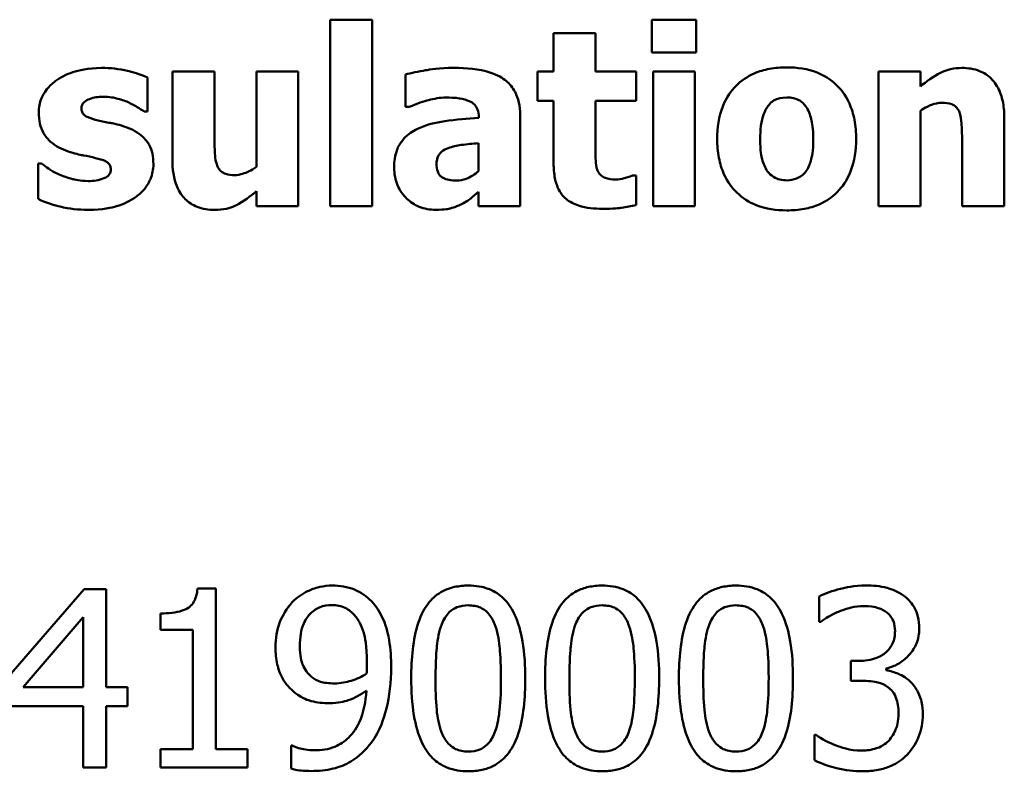
# Model space of a CAD drawing. Units: millimetres. Extents: x 82 to 732, y 34 to 574.
# Drawn here: x 277 to 291, y 268 to 278 of the extents above; entities that cross this region are included whole.
import ezdxf

# ---------------------------------------------------------------- set-up
doc = ezdxf.new("R2010")
doc.units = ezdxf.units.MM
doc.header["$LTSCALE"] = 2
doc.layers.add('Sichtbar (ISO)', color=7, linetype='Continuous', lineweight=50)

msp = doc.modelspace()

# ---------------------------------------------------------------- linework, layer by layer
at = {"layer": 'Sichtbar (ISO)'}
for p, q in [((282.214, 278.425), (281.627, 278.425)), ((281.627, 278.425), (281.627, 275.814)), ((282.214, 275.814), (282.214, 278.425)), ((286.135, 278.427), (286.135, 277.969)), ((286.757, 278.427), (286.135, 278.427)), ((286.757, 277.969), (286.757, 278.427)), ((284.757, 278.239), (284.757, 277.7)), ((285.344, 278.239), (284.757, 278.239)), ((285.344, 277.7), (285.344, 278.239)), ((286.135, 277.969), (286.757, 277.969)), ((279.413, 277.7), (279.413, 276.472)), ((280.004, 277.7), (279.413, 277.7)), ((280.004, 276.764), (280.004, 277.7)), ((281.177, 277.7), (280.59, 277.7)), ((280.59, 277.7), (280.59, 276.363)), ((281.177, 275.814), (281.177, 277.7)), ((284.532, 277.7), (284.532, 277.291)), ((284.757, 277.7), (284.532, 277.7)), ((285.912, 277.7), (285.344, 277.7)), ((285.912, 277.291), (285.912, 277.7)), ((286.738, 277.7), (286.151, 277.7)), ((286.151, 277.7), (286.151, 275.814)), ((286.738, 275.814), (286.738, 277.7)), ((289.897, 277.7), (289.309, 277.7)), ((289.309, 277.7), (289.309, 275.814)), ((289.897, 277.491), (289.897, 277.7)), ((279.064, 277.139), (279.064, 277.617)), ((282.68, 277.659), (282.68, 277.204)), ((284.532, 277.291), (284.757, 277.291)), ((284.757, 277.291), (284.757, 276.409)), ((285.344, 276.62), (285.344, 277.291)), ((285.344, 277.291), (285.912, 277.291)), ((279.018, 277.139), (279.064, 277.139)), ((282.68, 277.204), (282.731, 277.204)), ((289.897, 275.814), (289.897, 277.149)), ((283.708, 277.062), (283.708, 277.052)), ((284.287, 275.814), (284.287, 277.096)), ((291.074, 275.814), (291.074, 277.042)), ((290.482, 276.748), (290.482, 275.814)), ((283.703, 276.697), (283.703, 276.306)), ((277.581, 276.411), (277.532, 276.411)), ((277.532, 276.411), (277.532, 275.915)), ((285.912, 276.243), (285.861, 276.243)), ((285.912, 275.83), (285.912, 276.243)), ((280.59, 276.022), (280.59, 275.814)), ((283.703, 276.014), (283.703, 275.814)), ((280.59, 275.814), (281.177, 275.814)), ((281.627, 275.814), (282.214, 275.814)), ((283.703, 275.814), (284.287, 275.814)), ((286.151, 275.814), (286.738, 275.814)), ((289.309, 275.814), (289.897, 275.814)), ((290.482, 275.814), (291.074, 275.814)), ((278.179, 270.447), (277.06, 269.158)), ((278.487, 270.447), (278.179, 270.447)), ((278.487, 269.075), (278.487, 270.447)), ((280.024, 270.455), (279.765, 270.455)), ((280.024, 268.202), (280.024, 270.455)), ((288.48, 270.345), (288.48, 269.991)), ((279.248, 270.106), (279.248, 269.877)), ((277.324, 269.075), (278.164, 270.052)), ((278.164, 270.052), (278.164, 269.075)), ((288.48, 269.991), (288.501, 269.991)), ((279.248, 269.877), (279.702, 269.877)), ((279.702, 269.877), (279.702, 268.202)), ((289.034, 269.442), (288.922, 269.442)), ((288.922, 269.442), (288.922, 269.164)), ((289.42, 269.312), (289.42, 269.336)), ((288.922, 269.164), (289.064, 269.164)), ((278.164, 269.075), (277.324, 269.075)), ((278.784, 269.075), (278.487, 269.075)), ((278.784, 268.806), (278.784, 269.075)), ((277.06, 268.806), (278.164, 268.806)), ((278.164, 268.806), (278.164, 267.947)), ((278.487, 268.806), (278.784, 268.806)), ((278.487, 267.947), (278.487, 268.806)), ((288.436, 268.403), (288.412, 268.403)), ((288.412, 268.403), (288.412, 268.048)), ((279.248, 268.202), (279.248, 267.947)), ((279.702, 268.202), (279.248, 268.202)), ((280.468, 268.202), (280.024, 268.202)), ((280.468, 267.947), (280.468, 268.202)), ((281.092, 268.255), (281.076, 268.255)), ((281.076, 268.255), (281.076, 267.932)), ((278.164, 267.947), (278.487, 267.947)), ((279.248, 267.947), (280.468, 267.947))]:
    msp.add_line(p, q, dxfattribs=at)
for points, knots in [([(278.42, 277.751), (278.226, 277.751), (278.098, 277.718), (277.929, 277.661), (277.843, 277.621), (277.77, 277.564)], [-0.0534679, -0.0534679, -0.0534679, -0.0534679, -0.02786086, -0.02786086, 0, 0, 0, 0]), ([(279.064, 277.617), (278.959, 277.668), (278.842, 277.698), (278.666, 277.739), (278.542, 277.751), (278.42, 277.751)], [-0.05422773, -0.05422773, -0.05422773, -0.05422773, -0.03666098, -0.03666098, 0, 0, 0, 0]), ([(283.355, 277.753), (283.159, 277.753), (283.014, 277.727), (282.869, 277.702), (282.753, 277.68), (282.68, 277.659)], [-0.03526975, -0.03526975, -0.03526975, -0.03526975, -0.02265851, -0.02265851, 0, 0, 0, 0]), ([(284.287, 277.096), (284.287, 277.154), (284.282, 277.212), (284.258, 277.32), (284.241, 277.369), (284.185, 277.475), (284.143, 277.527), (284.044, 277.609), (283.974, 277.653), (283.712, 277.736), (283.533, 277.753), (283.355, 277.753)], [-0.2082784, -0.2082784, -0.2082784, -0.2082784, -0.1707147, -0.1707147, -0.1369294, -0.1369294, -0.0928352, -0.0928352, -0.0534663, -0.0534663, 0, 0, 0, 0]), ([(288.025, 277.759), (287.943, 277.759), (287.861, 277.752), (287.709, 277.724), (287.638, 277.704), (287.471, 277.632), (287.384, 277.572), (287.253, 277.437), (287.182, 277.348), (287.071, 277.068), (287.05, 276.911), (287.05, 276.756)], [-0.2341182, -0.2341182, -0.2341182, -0.2341182, -0.1895473, -0.1895473, -0.1492222, -0.1492222, -0.0904692, -0.0904692, -0.0464718, -0.0464718, 0, 0, 0, 0]), ([(288.997, 276.756), (288.997, 276.845), (288.99, 276.936), (288.958, 277.103), (288.935, 277.18), (288.844, 277.382), (288.771, 277.463), (288.644, 277.588), (288.553, 277.645), (288.317, 277.739), (288.17, 277.759), (288.025, 277.759)], [-0.1222537, -0.1222537, -0.1222537, -0.1222537, -0.1090085, -0.1090085, -0.097075, -0.097075, -0.0762732, -0.0762732, -0.0436068, -0.0436068, 0, 0, 0, 0]), ([(290.48, 277.751), (290.427, 277.751), (290.374, 277.745), (290.249, 277.717), (290.199, 277.692), (290.077, 277.631), (289.982, 277.564), (289.897, 277.491)], [-0.04600356, -0.04600356, -0.04600356, -0.04600356, -0.04084336, -0.04084336, -0.03367187, -0.03367187, 0, 0, 0, 0]), ([(291.074, 277.042), (291.074, 277.115), (291.069, 277.19), (291.044, 277.324), (291.026, 277.386), (290.963, 277.521), (290.921, 277.571), (290.842, 277.649), (290.788, 277.683), (290.65, 277.739), (290.565, 277.751), (290.48, 277.751)], [-0.0806215, -0.0806215, -0.0806215, -0.0806215, -0.06879595, -0.06879595, -0.05861423, -0.05861423, -0.04476335, -0.04476335, -0.02534127, -0.02534127, 0, 0, 0, 0]), ([(277.77, 277.564), (277.727, 277.532), (277.689, 277.495), (277.617, 277.405), (277.594, 277.361), (277.553, 277.263), (277.541, 277.197), (277.541, 277.129)], [-0.04127169, -0.04127169, -0.04127169, -0.04127169, -0.03170583, -0.03170583, -0.02054817, -0.02054817, 0, 0, 0, 0]), ([(278.138, 277.189), (278.138, 277.197), (278.139, 277.204), (278.142, 277.219), (278.144, 277.225), (278.154, 277.246), (278.163, 277.258), (278.199, 277.293), (278.232, 277.307), (278.311, 277.339), (278.378, 277.347), (278.442, 277.347)], [-0.03138831, -0.03138831, -0.03138831, -0.03138831, -0.03000484, -0.03000484, -0.02864705, -0.02864705, -0.02575358, -0.02575358, -0.01935238, -0.01935238, 0, 0, 0, 0]), ([(278.442, 277.347), (278.533, 277.347), (278.6, 277.332), (278.685, 277.311), (278.741, 277.294), (278.795, 277.27)], [-0.02636629, -0.02636629, -0.02636629, -0.02636629, -0.01744746, -0.01744746, 0, 0, 0, 0]), ([(278.795, 277.27), (278.852, 277.244), (278.899, 277.216), (278.955, 277.183), (278.993, 277.158), (279.018, 277.139)], [-0.01588232, -0.01588232, -0.01588232, -0.01588232, -0.00948146, -0.00948146, 0, 0, 0, 0]), ([(282.731, 277.204), (282.847, 277.255), (282.943, 277.284), (283.079, 277.32), (283.166, 277.337), (283.246, 277.337)], [-0.04254076, -0.04254076, -0.04254076, -0.04254076, -0.02396349, -0.02396349, 0, 0, 0, 0]), ([(283.246, 277.337), (283.308, 277.337), (283.375, 277.334), (283.486, 277.316), (283.539, 277.303), (283.601, 277.273), (283.625, 277.26), (283.666, 277.218), (283.68, 277.196), (283.703, 277.136), (283.708, 277.099), (283.708, 277.062)], [-0.08381081, -0.08381081, -0.08381081, -0.08381081, -0.05312199, -0.05312199, -0.0285848, -0.0285848, -0.01907482, -0.01907482, -0.01108483, -0.01108483, 0, 0, 0, 0]), ([(287.763, 277.22), (287.78, 277.241), (287.798, 277.261), (287.837, 277.292), (287.858, 277.305), (287.898, 277.32), (287.945, 277.337), (288.025, 277.337)], [-0.08572671, -0.08572671, -0.08572671, -0.08572671, -0.05301606, -0.05301606, -0.02391015, -0.02391015, 0, 0, 0, 0]), ([(288.025, 277.337), (288.057, 277.337), (288.088, 277.334), (288.167, 277.316), (288.197, 277.299), (288.24, 277.272), (288.269, 277.244), (288.292, 277.212)], [-0.01765856, -0.01765856, -0.01765856, -0.01765856, -0.01540677, -0.01540677, -0.01189734, -0.01189734, 0, 0, 0, 0]), ([(289.897, 277.149), (289.969, 277.2), (290.022, 277.223), (290.1, 277.252), (290.149, 277.262), (290.199, 277.262)], [-0.02506902, -0.02506902, -0.02506902, -0.02506902, -0.01492293, -0.01492293, 0, 0, 0, 0]), ([(290.199, 277.262), (290.247, 277.262), (290.296, 277.257), (290.355, 277.235), (290.375, 277.224), (290.414, 277.189), (290.428, 277.167), (290.44, 277.143)], [-0.03273151, -0.03273151, -0.03273151, -0.03273151, -0.01575573, -0.01575573, -0.007982, -0.007982, 0, 0, 0, 0]), ([(277.541, 277.129), (277.541, 277.076), (277.545, 277.022), (277.568, 276.924), (277.584, 276.879), (277.627, 276.804), (277.663, 276.75), (277.806, 276.638), (277.896, 276.597), (277.986, 276.569)], [-0.1219524, -0.1219524, -0.1219524, -0.1219524, -0.086419, -0.086419, -0.054573, -0.054573, -0.0284805, -0.0284805, 0, 0, 0, 0]), ([(278.371, 277.015), (278.319, 277.028), (278.262, 277.045), (278.196, 277.076), (278.183, 277.086), (278.162, 277.107), (278.154, 277.12), (278.141, 277.152), (278.138, 277.17), (278.138, 277.189)], [-0.02085263, -0.02085263, -0.02085263, -0.02085263, -0.01434026, -0.01434026, -0.01037097, -0.01037097, -0.00569, -0.00569, 0, 0, 0, 0]), ([(287.652, 276.752), (287.652, 276.884), (287.665, 277.004), (287.718, 277.147), (287.737, 277.186), (287.763, 277.22)], [-0.04559953, -0.04559953, -0.04559953, -0.04559953, -0.01269244, -0.01269244, 0, 0, 0, 0]), ([(288.292, 277.212), (288.328, 277.162), (288.352, 277.099), (288.379, 276.988), (288.396, 276.904), (288.396, 276.752)], [-0.1136584, -0.1136584, -0.1136584, -0.1136584, -0.0456793, -0.0456793, 0, 0, 0, 0]), ([(290.44, 277.143), (290.463, 277.092), (290.47, 277.01), (290.479, 276.9), (290.482, 276.824), (290.482, 276.748)], [-0.03293794, -0.03293794, -0.03293794, -0.03293794, -0.02292809, -0.02292809, 0, 0, 0, 0]), ([(278.734, 276.932), (278.641, 276.963), (278.567, 276.976), (278.488, 276.99), (278.427, 277.002), (278.371, 277.015)], [-0.02420755, -0.02420755, -0.02420755, -0.02420755, -0.01733618, -0.01733618, 0, 0, 0, 0]), ([(283.708, 277.052), (283.548, 277.042), (283.389, 277.027), (283.1, 276.987), (282.967, 276.955), (282.849, 276.898)], [-0.08748641, -0.08748641, -0.08748641, -0.08748641, -0.03949605, -0.03949605, 0, 0, 0, 0]), ([(279.147, 276.403), (279.147, 276.453), (279.143, 276.502), (279.123, 276.594), (279.108, 276.635), (279.072, 276.702), (279.039, 276.755), (278.903, 276.866), (278.819, 276.905), (278.734, 276.932)], [-0.128187, -0.128187, -0.128187, -0.128187, -0.0883058, -0.0883058, -0.0526971, -0.0526971, -0.0268879, -0.0268879, 0, 0, 0, 0]), ([(282.849, 276.898), (282.779, 276.865), (282.715, 276.821), (282.602, 276.7), (282.575, 276.638), (282.533, 276.527), (282.522, 276.44), (282.522, 276.355)], [-0.04451564, -0.04451564, -0.04451564, -0.04451564, -0.03564435, -0.03564435, -0.02545492, -0.02545492, 0, 0, 0, 0]), ([(280.047, 276.369), (280.019, 276.43), (280.013, 276.498), (280.006, 276.6), (280.004, 276.689), (280.004, 276.764)], [-0.03035029, -0.03035029, -0.03035029, -0.03035029, -0.02236192, -0.02236192, 0, 0, 0, 0]), ([(287.05, 276.756), (287.05, 276.667), (287.057, 276.578), (287.089, 276.412), (287.112, 276.336), (287.197, 276.146), (287.264, 276.063), (287.404, 275.927), (287.495, 275.869), (287.732, 275.775), (287.879, 275.755), (288.025, 275.755)], [-0.1362039, -0.1362039, -0.1362039, -0.1362039, -0.1183429, -0.1183429, -0.1022191, -0.1022191, -0.0765376, -0.0765376, -0.0437109, -0.0437109, 0, 0, 0, 0]), ([(287.755, 276.302), (287.721, 276.35), (287.697, 276.41), (287.671, 276.507), (287.652, 276.588), (287.652, 276.752)], [-0.1398415, -0.1398415, -0.1398415, -0.1398415, -0.0491511, -0.0491511, 0, 0, 0, 0]), ([(288.025, 275.755), (288.106, 275.755), (288.189, 275.761), (288.341, 275.79), (288.412, 275.81), (288.577, 275.881), (288.663, 275.94), (288.8, 276.081), (288.868, 276.172), (288.976, 276.445), (288.997, 276.601), (288.997, 276.756)], [-0.2076929, -0.2076929, -0.2076929, -0.2076929, -0.1702775, -0.1702775, -0.1364957, -0.1364957, -0.0879602, -0.0879602, -0.0464344, -0.0464344, 0, 0, 0, 0]), ([(288.396, 276.752), (288.396, 276.579), (288.376, 276.498), (288.347, 276.398), (288.324, 276.345), (288.29, 276.298)], [-0.03120611, -0.03120611, -0.03120611, -0.03120611, -0.0172486, -0.0172486, 0, 0, 0, 0]), ([(277.986, 276.569), (278.067, 276.545), (278.144, 276.53), (278.221, 276.516), (278.284, 276.503), (278.337, 276.488)], [-0.02362145, -0.02362145, -0.02362145, -0.02362145, -0.016494, -0.016494, 0, 0, 0, 0]), ([(283.116, 276.403), (283.116, 276.424), (283.118, 276.445), (283.126, 276.484), (283.132, 276.502), (283.146, 276.53), (283.16, 276.554), (283.215, 276.601), (283.247, 276.617), (283.28, 276.628)], [-0.05612611, -0.05612611, -0.05612611, -0.05612611, -0.03797076, -0.03797076, -0.02175892, -0.02175892, -0.01053922, -0.01053922, 0, 0, 0, 0]), ([(283.28, 276.628), (283.339, 276.65), (283.399, 276.664), (283.542, 276.682), (283.623, 276.689), (283.703, 276.697)], [-0.04310958, -0.04310958, -0.04310958, -0.04310958, -0.02434197, -0.02434197, 0, 0, 0, 0]), ([(285.373, 276.314), (285.349, 276.372), (285.347, 276.411), (285.345, 276.503), (285.344, 276.564), (285.344, 276.62)], [-0.02747397, -0.02747397, -0.02747397, -0.02747397, -0.0168353, -0.0168353, 0, 0, 0, 0]), ([(278.337, 276.488), (278.386, 276.477), (278.439, 276.463), (278.496, 276.434), (278.508, 276.425), (278.527, 276.406), (278.535, 276.394), (278.547, 276.363), (278.55, 276.345), (278.55, 276.326)], [-0.02106917, -0.02106917, -0.02106917, -0.02106917, -0.01368572, -0.01368572, -0.00988949, -0.00988949, -0.00552779, -0.00552779, 0, 0, 0, 0]), ([(279.413, 276.472), (279.413, 276.335), (279.43, 276.201), (279.509, 276.013), (279.549, 275.957), (279.641, 275.866), (279.696, 275.83), (279.837, 275.773), (279.922, 275.761), (280.006, 275.761)], [-0.09403871, -0.09403871, -0.09403871, -0.09403871, -0.06444628, -0.06444628, -0.04545929, -0.04545929, -0.02535898, -0.02535898, 0, 0, 0, 0]), ([(277.826, 276.259), (277.743, 276.297), (277.726, 276.306), (277.645, 276.363), (277.612, 276.388), (277.581, 276.411)], [-0.02963666, -0.02963666, -0.02963666, -0.02963666, -0.01179218, -0.01179218, 0, 0, 0, 0]), ([(278.55, 276.326), (278.55, 276.318), (278.549, 276.309), (278.545, 276.292), (278.543, 276.285), (278.533, 276.263), (278.524, 276.251), (278.491, 276.22), (278.466, 276.209), (278.385, 276.177), (278.31, 276.166), (278.235, 276.166)], [-0.03012782, -0.03012782, -0.03012782, -0.03012782, -0.02903857, -0.02903857, -0.02800108, -0.02800108, -0.02606634, -0.02606634, -0.02237907, -0.02237907, 0, 0, 0, 0]), ([(278.908, 275.95), (278.952, 275.98), (278.991, 276.016), (279.062, 276.104), (279.087, 276.151), (279.133, 276.26), (279.147, 276.33), (279.147, 276.403)], [-0.04793152, -0.04793152, -0.04793152, -0.04793152, -0.03555155, -0.03555155, -0.02194474, -0.02194474, 0, 0, 0, 0]), ([(280.288, 276.249), (280.243, 276.249), (280.198, 276.254), (280.139, 276.274), (280.116, 276.286), (280.074, 276.323), (280.058, 276.345), (280.047, 276.369)], [-0.03248983, -0.03248983, -0.03248983, -0.03248983, -0.01705041, -0.01705041, -0.00805557, -0.00805557, 0, 0, 0, 0]), ([(280.59, 276.363), (280.521, 276.312), (280.451, 276.284), (280.363, 276.258), (280.324, 276.249), (280.288, 276.249)], [-0.02779432, -0.02779432, -0.02779432, -0.02779432, -0.01087942, -0.01087942, 0, 0, 0, 0]), ([(282.522, 276.355), (282.522, 276.311), (282.526, 276.267), (282.542, 276.184), (282.554, 276.144), (282.603, 276.028), (282.65, 275.968), (282.747, 275.873), (282.805, 275.834), (282.945, 275.776), (283.023, 275.763), (283.104, 275.763)], [-0.08457718, -0.08457718, -0.08457718, -0.08457718, -0.07446963, -0.07446963, -0.06493939, -0.06493939, -0.04536259, -0.04536259, -0.02410317, -0.02410317, 0, 0, 0, 0]), ([(283.4, 276.172), (283.363, 276.172), (283.326, 276.175), (283.262, 276.188), (283.233, 276.196), (283.184, 276.223), (283.171, 276.235), (283.149, 276.26), (283.139, 276.279), (283.12, 276.332), (283.116, 276.369), (283.116, 276.403)], [-0.0284492, -0.0284492, -0.0284492, -0.0284492, -0.02389853, -0.02389853, -0.02021784, -0.02021784, -0.01687885, -0.01687885, -0.010406, -0.010406, 0, 0, 0, 0]), ([(283.703, 276.306), (283.679, 276.282), (283.652, 276.261), (283.589, 276.221), (283.557, 276.207), (283.49, 276.182), (283.445, 276.172), (283.4, 276.172)], [-0.02822219, -0.02822219, -0.02822219, -0.02822219, -0.02158634, -0.02158634, -0.01371643, -0.01371643, 0, 0, 0, 0]), ([(284.757, 276.409), (284.757, 276.342), (284.762, 276.272), (284.787, 276.149), (284.804, 276.094), (284.864, 275.98), (284.902, 275.941), (284.983, 275.873), (285.043, 275.843), (285.212, 275.788), (285.332, 275.777), (285.444, 275.777)], [-0.08518613, -0.08518613, -0.08518613, -0.08518613, -0.07417005, -0.07417005, -0.06490733, -0.06490733, -0.05326552, -0.05326552, -0.03347751, -0.03347751, 0, 0, 0, 0]), ([(285.63, 276.187), (285.573, 276.187), (285.52, 276.193), (285.447, 276.224), (285.426, 276.241), (285.396, 276.271), (285.382, 276.291), (285.373, 276.314)], [-0.02035064, -0.02035064, -0.02035064, -0.02035064, -0.0129329, -0.0129329, -0.00737076, -0.00737076, 0, 0, 0, 0]), ([(288.029, 276.176), (287.994, 276.176), (287.96, 276.18), (287.9, 276.195), (287.868, 276.206), (287.804, 276.246), (287.777, 276.271), (287.755, 276.302)], [-0.03605667, -0.03605667, -0.03605667, -0.03605667, -0.02233261, -0.02233261, -0.01134821, -0.01134821, 0, 0, 0, 0]), ([(288.29, 276.298), (288.274, 276.276), (288.255, 276.257), (288.209, 276.223), (288.184, 276.211), (288.117, 276.186), (288.074, 276.176), (288.029, 276.176)], [-0.02857059, -0.02857059, -0.02857059, -0.02857059, -0.02140457, -0.02140457, -0.01347725, -0.01347725, 0, 0, 0, 0]), ([(278.235, 276.166), (278.118, 276.166), (278.042, 276.186), (277.948, 276.211), (277.886, 276.232), (277.826, 276.259)], [-0.02897717, -0.02897717, -0.02897717, -0.02897717, -0.0196163, -0.0196163, 0, 0, 0, 0]), ([(285.861, 276.243), (285.827, 276.225), (285.758, 276.208), (285.706, 276.194), (285.665, 276.187), (285.63, 276.187)], [-0.01391003, -0.01391003, -0.01391003, -0.01391003, -0.01043472, -0.01043472, 0, 0, 0, 0]), ([(280.006, 275.761), (280.061, 275.761), (280.117, 275.766), (280.244, 275.794), (280.291, 275.818), (280.408, 275.879), (280.505, 275.951), (280.59, 276.022)], [-0.04441314, -0.04441314, -0.04441314, -0.04441314, -0.03962665, -0.03962665, -0.03310363, -0.03310363, 0, 0, 0, 0]), ([(277.532, 275.915), (277.646, 275.858), (277.776, 275.824), (277.968, 275.777), (278.099, 275.763), (278.231, 275.763)], [-0.05922759, -0.05922759, -0.05922759, -0.05922759, -0.03967478, -0.03967478, 0, 0, 0, 0]), ([(278.231, 275.763), (278.444, 275.763), (278.567, 275.794), (278.73, 275.844), (278.825, 275.887), (278.908, 275.95)], [-0.05095313, -0.05095313, -0.05095313, -0.05095313, -0.03122186, -0.03122186, 0, 0, 0, 0]), ([(283.466, 275.842), (283.548, 275.883), (283.583, 275.913), (283.63, 275.953), (283.668, 275.985), (283.703, 276.014)], [-0.01861265, -0.01861265, -0.01861265, -0.01861265, -0.01390866, -0.01390866, 0, 0, 0, 0]), ([(283.104, 275.763), (283.234, 275.763), (283.29, 275.777), (283.365, 275.798), (283.417, 275.818), (283.466, 275.842)], [-0.02331082, -0.02331082, -0.02331082, -0.02331082, -0.01647267, -0.01647267, 0, 0, 0, 0]), ([(285.444, 275.777), (285.597, 275.777), (285.677, 275.787), (285.777, 275.8), (285.845, 275.813), (285.912, 275.83)], [-0.0304225, -0.0304225, -0.0304225, -0.0304225, -0.02059764, -0.02059764, 0, 0, 0, 0]), ([(281.653, 270.497), (281.594, 270.497), (281.536, 270.491), (281.41, 270.461), (281.351, 270.438), (281.227, 270.379), (281.155, 270.328), (281.094, 270.262)], [-0.0530995, -0.0530995, -0.0530995, -0.0530995, -0.04119491, -0.04119491, -0.02685207, -0.02685207, 0, 0, 0, 0]), ([(282.208, 270.272), (282.174, 270.309), (282.137, 270.341), (282.053, 270.398), (282.009, 270.421), (281.866, 270.481), (281.76, 270.497), (281.653, 270.497)], [-0.06038781, -0.06038781, -0.06038781, -0.06038781, -0.04652717, -0.04652717, -0.03217071, -0.03217071, 0, 0, 0, 0]), ([(283.561, 270.497), (283.497, 270.497), (283.432, 270.491), (283.312, 270.465), (283.256, 270.445), (283.13, 270.38), (283.067, 270.328), (282.953, 270.191), (282.901, 270.097), (282.785, 269.746), (282.761, 269.467), (282.761, 269.195)], [-0.2257742, -0.2257742, -0.2257742, -0.2257742, -0.1949759, -0.1949759, -0.1668431, -0.1668431, -0.1272282, -0.1272282, -0.0817936, -0.0817936, 0, 0, 0, 0]), ([(284.36, 269.197), (284.36, 269.367), (284.35, 269.546), (284.299, 269.845), (284.263, 269.98), (284.159, 270.196), (284.108, 270.263), (284, 270.37), (283.933, 270.414), (283.764, 270.483), (283.663, 270.497), (283.561, 270.497)], [-0.1370114, -0.1370114, -0.1370114, -0.1370114, -0.1027814, -0.1027814, -0.0760911, -0.0760911, -0.0548031, -0.0548031, -0.0303766, -0.0303766, 0, 0, 0, 0]), ([(285.437, 270.497), (285.373, 270.497), (285.308, 270.491), (285.188, 270.465), (285.132, 270.445), (285.006, 270.38), (284.943, 270.328), (284.829, 270.191), (284.777, 270.097), (284.661, 269.746), (284.637, 269.467), (284.637, 269.195)], [-0.2257742, -0.2257742, -0.2257742, -0.2257742, -0.1949759, -0.1949759, -0.1668431, -0.1668431, -0.1272282, -0.1272282, -0.0817936, -0.0817936, 0, 0, 0, 0]), ([(286.236, 269.197), (286.236, 269.367), (286.226, 269.546), (286.175, 269.845), (286.139, 269.98), (286.035, 270.196), (285.984, 270.263), (285.876, 270.37), (285.809, 270.414), (285.64, 270.483), (285.539, 270.497), (285.437, 270.497)], [-0.1370114, -0.1370114, -0.1370114, -0.1370114, -0.1027814, -0.1027814, -0.0760911, -0.0760911, -0.0548031, -0.0548031, -0.0303766, -0.0303766, 0, 0, 0, 0]), ([(287.313, 270.497), (287.249, 270.497), (287.184, 270.491), (287.064, 270.465), (287.008, 270.445), (286.882, 270.38), (286.819, 270.328), (286.705, 270.191), (286.653, 270.097), (286.537, 269.746), (286.513, 269.467), (286.513, 269.195)], [-0.2257742, -0.2257742, -0.2257742, -0.2257742, -0.1949759, -0.1949759, -0.1668431, -0.1668431, -0.1272282, -0.1272282, -0.0817936, -0.0817936, 0, 0, 0, 0]), ([(288.112, 269.197), (288.112, 269.367), (288.102, 269.546), (288.051, 269.845), (288.015, 269.98), (287.911, 270.196), (287.86, 270.263), (287.752, 270.37), (287.685, 270.414), (287.516, 270.483), (287.415, 270.497), (287.313, 270.497)], [-0.1370114, -0.1370114, -0.1370114, -0.1370114, -0.1027814, -0.1027814, -0.0760911, -0.0760911, -0.0548031, -0.0548031, -0.0303766, -0.0303766, 0, 0, 0, 0]), ([(289.133, 270.499), (288.974, 270.499), (288.839, 270.467), (288.671, 270.425), (288.564, 270.39), (288.48, 270.345)], [-0.04509891, -0.04509891, -0.04509891, -0.04509891, -0.02842611, -0.02842611, 0, 0, 0, 0]), ([(289.66, 270.358), (289.582, 270.413), (289.502, 270.445), (289.335, 270.491), (289.231, 270.499), (289.133, 270.499)], [-0.05188259, -0.05188259, -0.05188259, -0.05188259, -0.02947766, -0.02947766, 0, 0, 0, 0]), ([(279.765, 270.455), (279.762, 270.421), (279.757, 270.387), (279.741, 270.326), (279.73, 270.298), (279.701, 270.245), (279.681, 270.22), (279.642, 270.188), (279.611, 270.165), (279.464, 270.116), (279.355, 270.106), (279.248, 270.106)], [-0.1649341, -0.1649341, -0.1649341, -0.1649341, -0.1251187, -0.1251187, -0.0907528, -0.0907528, -0.0535072, -0.0535072, -0.0320435, -0.0320435, 0, 0, 0, 0]), ([(289.882, 269.896), (289.882, 269.952), (289.877, 270.009), (289.853, 270.102), (289.836, 270.152), (289.766, 270.265), (289.717, 270.316), (289.66, 270.358)], [-0.06638111, -0.06638111, -0.06638111, -0.06638111, -0.03998686, -0.03998686, -0.0213948, -0.0213948, 0, 0, 0, 0]), ([(281.094, 270.262), (281.01, 270.174), (280.956, 270.074), (280.877, 269.874), (280.859, 269.755), (280.859, 269.634)], [-0.06447162, -0.06447162, -0.06447162, -0.06447162, -0.03629147, -0.03629147, 0, 0, 0, 0]), ([(281.199, 269.648), (281.199, 269.706), (281.203, 269.765), (281.222, 269.872), (281.235, 269.921), (281.285, 270.034), (281.32, 270.077), (281.388, 270.144), (281.43, 270.172), (281.532, 270.215), (281.591, 270.224), (281.651, 270.224)], [-0.06619435, -0.06619435, -0.06619435, -0.06619435, -0.05564463, -0.05564463, -0.04654335, -0.04654335, -0.03325393, -0.03325393, -0.01791624, -0.01791624, 0, 0, 0, 0]), ([(281.651, 270.224), (281.684, 270.224), (281.716, 270.221), (281.772, 270.209), (281.804, 270.2), (281.886, 270.16), (281.929, 270.123), (281.965, 270.082)], [-0.04141717, -0.04141717, -0.04141717, -0.04141717, -0.02712618, -0.02712618, -0.01636558, -0.01636558, 0, 0, 0, 0]), ([(282.48, 269.347), (282.48, 269.474), (282.472, 269.608), (282.44, 269.796), (282.418, 269.907), (282.327, 270.117), (282.275, 270.201), (282.208, 270.272)], [-0.1480481, -0.1480481, -0.1480481, -0.1480481, -0.0686678, -0.0686678, -0.0294775, -0.0294775, 0, 0, 0, 0]), ([(283.189, 269.956), (283.202, 269.989), (283.217, 270.02), (283.253, 270.076), (283.272, 270.1), (283.332, 270.159), (283.37, 270.18), (283.452, 270.212), (283.507, 270.22), (283.561, 270.22)], [-0.03885229, -0.03885229, -0.03885229, -0.03885229, -0.0323053, -0.0323053, -0.02641181, -0.02641181, -0.01641464, -0.01641464, 0, 0, 0, 0]), ([(283.561, 270.22), (283.592, 270.22), (283.623, 270.217), (283.68, 270.207), (283.707, 270.199), (283.756, 270.177), (283.794, 270.156), (283.876, 270.07), (283.906, 270.016), (283.928, 269.96)], [-0.07542412, -0.07542412, -0.07542412, -0.07542412, -0.05450391, -0.05450391, -0.03563981, -0.03563981, -0.01806364, -0.01806364, 0, 0, 0, 0]), ([(285.065, 269.956), (285.078, 269.989), (285.093, 270.02), (285.129, 270.076), (285.148, 270.1), (285.208, 270.159), (285.246, 270.18), (285.328, 270.212), (285.383, 270.22), (285.437, 270.22)], [-0.03885229, -0.03885229, -0.03885229, -0.03885229, -0.0323053, -0.0323053, -0.02641181, -0.02641181, -0.01641464, -0.01641464, 0, 0, 0, 0]), ([(285.437, 270.22), (285.468, 270.22), (285.499, 270.217), (285.556, 270.207), (285.583, 270.199), (285.632, 270.177), (285.67, 270.156), (285.752, 270.07), (285.782, 270.016), (285.804, 269.96)], [-0.07542412, -0.07542412, -0.07542412, -0.07542412, -0.05450391, -0.05450391, -0.03563981, -0.03563981, -0.01806364, -0.01806364, 0, 0, 0, 0]), ([(286.941, 269.956), (286.954, 269.989), (286.969, 270.02), (287.005, 270.076), (287.024, 270.1), (287.084, 270.159), (287.122, 270.18), (287.204, 270.212), (287.259, 270.22), (287.313, 270.22)], [-0.03885229, -0.03885229, -0.03885229, -0.03885229, -0.0323053, -0.0323053, -0.02641181, -0.02641181, -0.01641464, -0.01641464, 0, 0, 0, 0]), ([(287.313, 270.22), (287.344, 270.22), (287.375, 270.217), (287.432, 270.207), (287.459, 270.199), (287.508, 270.177), (287.546, 270.156), (287.628, 270.07), (287.658, 270.016), (287.68, 269.96)], [-0.07542412, -0.07542412, -0.07542412, -0.07542412, -0.05450391, -0.05450391, -0.03563981, -0.03563981, -0.01806364, -0.01806364, 0, 0, 0, 0]), ([(281.965, 270.082), (281.995, 270.051), (282.019, 270.015), (282.062, 269.932), (282.081, 269.883), (282.111, 269.777), (282.141, 269.656), (282.141, 269.422)], [-0.179821, -0.179821, -0.179821, -0.179821, -0.1294292, -0.1294292, -0.0702153, -0.0702153, 0, 0, 0, 0]), ([(288.501, 269.991), (288.535, 270.015), (288.571, 270.038), (288.651, 270.087), (288.7, 270.11), (288.748, 270.131)], [-0.0281956, -0.0281956, -0.0281956, -0.0281956, -0.01553727, -0.01553727, 0, 0, 0, 0]), ([(288.748, 270.131), (288.835, 270.165), (288.902, 270.182), (288.985, 270.202), (289.045, 270.21), (289.106, 270.21)], [-0.0254584, -0.0254584, -0.0254584, -0.0254584, -0.01840148, -0.01840148, 0, 0, 0, 0]), ([(289.106, 270.21), (289.19, 270.21), (289.246, 270.198), (289.321, 270.181), (289.368, 270.162), (289.41, 270.133)], [-0.02293013, -0.02293013, -0.02293013, -0.02293013, -0.01546715, -0.01546715, 0, 0, 0, 0]), ([(289.41, 270.133), (289.434, 270.116), (289.455, 270.097), (289.486, 270.057), (289.505, 270.031), (289.536, 269.954), (289.542, 269.907), (289.542, 269.861)], [-0.03917232, -0.03917232, -0.03917232, -0.03917232, -0.02481915, -0.02481915, -0.01382433, -0.01382433, 0, 0, 0, 0]), ([(283.102, 269.195), (283.102, 269.442), (283.115, 269.589), (283.131, 269.747), (283.15, 269.86), (283.189, 269.956)], [-0.04777116, -0.04777116, -0.04777116, -0.04777116, -0.03117337, -0.03117337, 0, 0, 0, 0]), ([(283.928, 269.96), (283.967, 269.862), (283.988, 269.748), (284.006, 269.577), (284.019, 269.438), (284.019, 269.197)], [-0.1862966, -0.1862966, -0.1862966, -0.1862966, -0.0724461, -0.0724461, 0, 0, 0, 0]), ([(284.978, 269.195), (284.978, 269.442), (284.991, 269.589), (285.007, 269.747), (285.026, 269.86), (285.065, 269.956)], [-0.04777116, -0.04777116, -0.04777116, -0.04777116, -0.03117337, -0.03117337, 0, 0, 0, 0]), ([(285.804, 269.96), (285.843, 269.862), (285.864, 269.748), (285.882, 269.577), (285.895, 269.438), (285.895, 269.197)], [-0.1862966, -0.1862966, -0.1862966, -0.1862966, -0.0724461, -0.0724461, 0, 0, 0, 0]), ([(286.854, 269.195), (286.854, 269.442), (286.867, 269.589), (286.883, 269.747), (286.902, 269.86), (286.941, 269.956)], [-0.04777116, -0.04777116, -0.04777116, -0.04777116, -0.03117337, -0.03117337, 0, 0, 0, 0]), ([(287.68, 269.96), (287.719, 269.862), (287.74, 269.748), (287.758, 269.577), (287.771, 269.438), (287.771, 269.197)], [-0.1862966, -0.1862966, -0.1862966, -0.1862966, -0.0724461, -0.0724461, 0, 0, 0, 0]), ([(289.542, 269.861), (289.542, 269.83), (289.54, 269.798), (289.528, 269.739), (289.52, 269.712), (289.49, 269.644), (289.465, 269.608), (289.394, 269.54), (289.344, 269.508), (289.206, 269.454), (289.119, 269.442), (289.034, 269.442)], [-0.08216455, -0.08216455, -0.08216455, -0.08216455, -0.07093538, -0.07093538, -0.06063529, -0.06063529, -0.04447001, -0.04447001, -0.02572726, -0.02572726, 0, 0, 0, 0]), ([(289.42, 269.336), (289.479, 269.349), (289.534, 269.37), (289.639, 269.429), (289.686, 269.467), (289.788, 269.576), (289.821, 269.635), (289.87, 269.751), (289.882, 269.822), (289.882, 269.896)], [-0.05936054, -0.05936054, -0.05936054, -0.05936054, -0.04866051, -0.04866051, -0.03773347, -0.03773347, -0.02195797, -0.02195797, 0, 0, 0, 0]), ([(280.859, 269.634), (280.859, 269.553), (280.866, 269.469), (280.896, 269.337), (280.918, 269.267), (281.004, 269.115), (281.061, 269.05), (281.13, 268.996)], [-0.09114773, -0.09114773, -0.09114773, -0.09114773, -0.05222229, -0.05222229, -0.0264602, -0.0264602, 0, 0, 0, 0]), ([(281.369, 269.213), (281.341, 269.237), (281.315, 269.263), (281.271, 269.322), (281.253, 269.354), (281.222, 269.432), (281.199, 269.51), (281.199, 269.648)], [-0.1061371, -0.1061371, -0.1061371, -0.1061371, -0.0734699, -0.0734699, -0.0415217, -0.0415217, 0, 0, 0, 0]), ([(282.141, 269.422), (282.141, 269.391), (282.141, 269.36), (282.139, 269.326), (282.137, 269.289), (282.135, 269.264)], [-0.07633729, -0.07633729, -0.07633729, -0.07633729, -0.00769923, -0.00769923, 0, 0, 0, 0]), ([(282.135, 269.264), (282.069, 269.219), (281.995, 269.186), (281.853, 269.143), (281.772, 269.126), (281.687, 269.126)], [-0.05511036, -0.05511036, -0.05511036, -0.05511036, -0.02542918, -0.02542918, 0, 0, 0, 0]), ([(282.204, 268.297), (282.326, 268.463), (282.382, 268.65), (282.458, 268.951), (282.48, 269.148), (282.48, 269.347)], [-0.09317725, -0.09317725, -0.09317725, -0.09317725, -0.05949843, -0.05949843, 0, 0, 0, 0]), ([(289.757, 269.15), (289.681, 269.222), (289.615, 269.249), (289.535, 269.281), (289.478, 269.3), (289.42, 269.312)], [-0.02578966, -0.02578966, -0.02578966, -0.02578966, -0.01760018, -0.01760018, 0, 0, 0, 0]), ([(281.687, 269.126), (281.606, 269.126), (281.536, 269.136), (281.445, 269.162), (281.405, 269.184), (281.369, 269.213)], [-0.02844202, -0.02844202, -0.02844202, -0.02844202, -0.01382644, -0.01382644, 0, 0, 0, 0]), ([(282.761, 269.195), (282.761, 269.024), (282.771, 268.844), (282.822, 268.545), (282.857, 268.41), (282.958, 268.2), (283.007, 268.132), (283.119, 268.021), (283.186, 267.978), (283.357, 267.909), (283.459, 267.894), (283.561, 267.894)], [-0.1461343, -0.1461343, -0.1461343, -0.1461343, -0.107648, -0.107648, -0.0778264, -0.0778264, -0.0551994, -0.0551994, -0.0307239, -0.0307239, 0, 0, 0, 0]), ([(283.187, 268.441), (283.148, 268.541), (283.128, 268.648), (283.104, 268.901), (283.102, 269.048), (283.102, 269.195)], [-0.07609395, -0.07609395, -0.07609395, -0.07609395, -0.04399259, -0.04399259, 0, 0, 0, 0]), ([(283.561, 267.894), (283.625, 267.894), (283.689, 267.9), (283.808, 267.926), (283.863, 267.945), (283.988, 268.01), (284.051, 268.062), (284.166, 268.199), (284.218, 268.294), (284.336, 268.645), (284.36, 268.924), (284.36, 269.197)], [-0.2242947, -0.2242947, -0.2242947, -0.2242947, -0.1941751, -0.1941751, -0.1666029, -0.1666029, -0.1272969, -0.1272969, -0.0818719, -0.0818719, 0, 0, 0, 0]), ([(284.019, 269.197), (284.019, 269.051), (284.014, 268.894), (283.992, 268.682), (283.976, 268.55), (283.93, 268.435)], [-0.1180743, -0.1180743, -0.1180743, -0.1180743, -0.0371303, -0.0371303, 0, 0, 0, 0]), ([(284.637, 269.195), (284.637, 269.024), (284.647, 268.844), (284.698, 268.545), (284.733, 268.41), (284.834, 268.2), (284.883, 268.132), (284.995, 268.021), (285.062, 267.978), (285.233, 267.909), (285.335, 267.894), (285.437, 267.894)], [-0.1461343, -0.1461343, -0.1461343, -0.1461343, -0.107648, -0.107648, -0.0778264, -0.0778264, -0.0551994, -0.0551994, -0.0307239, -0.0307239, 0, 0, 0, 0]), ([(285.063, 268.441), (285.024, 268.541), (285.004, 268.648), (284.98, 268.901), (284.978, 269.048), (284.978, 269.195)], [-0.07609395, -0.07609395, -0.07609395, -0.07609395, -0.04399259, -0.04399259, 0, 0, 0, 0]), ([(285.437, 267.894), (285.501, 267.894), (285.565, 267.9), (285.684, 267.926), (285.739, 267.945), (285.864, 268.01), (285.927, 268.062), (286.042, 268.199), (286.094, 268.294), (286.212, 268.645), (286.236, 268.924), (286.236, 269.197)], [-0.2242947, -0.2242947, -0.2242947, -0.2242947, -0.1941751, -0.1941751, -0.1666029, -0.1666029, -0.1272969, -0.1272969, -0.0818719, -0.0818719, 0, 0, 0, 0]), ([(285.895, 269.197), (285.895, 269.051), (285.89, 268.894), (285.868, 268.682), (285.852, 268.55), (285.806, 268.435)], [-0.1180743, -0.1180743, -0.1180743, -0.1180743, -0.0371303, -0.0371303, 0, 0, 0, 0]), ([(286.513, 269.195), (286.513, 269.024), (286.523, 268.844), (286.574, 268.545), (286.609, 268.41), (286.71, 268.2), (286.759, 268.132), (286.871, 268.021), (286.938, 267.978), (287.109, 267.909), (287.211, 267.894), (287.313, 267.894)], [-0.1461343, -0.1461343, -0.1461343, -0.1461343, -0.107648, -0.107648, -0.0778264, -0.0778264, -0.0551994, -0.0551994, -0.0307239, -0.0307239, 0, 0, 0, 0]), ([(286.939, 268.441), (286.9, 268.541), (286.88, 268.648), (286.856, 268.901), (286.854, 269.048), (286.854, 269.195)], [-0.07609395, -0.07609395, -0.07609395, -0.07609395, -0.04399259, -0.04399259, 0, 0, 0, 0]), ([(287.313, 267.894), (287.377, 267.894), (287.441, 267.9), (287.56, 267.926), (287.615, 267.945), (287.74, 268.01), (287.803, 268.062), (287.918, 268.199), (287.97, 268.294), (288.088, 268.645), (288.112, 268.924), (288.112, 269.197)], [-0.2242947, -0.2242947, -0.2242947, -0.2242947, -0.1941751, -0.1941751, -0.1666029, -0.1666029, -0.1272969, -0.1272969, -0.0818719, -0.0818719, 0, 0, 0, 0]), ([(287.771, 269.197), (287.771, 269.051), (287.767, 268.894), (287.744, 268.682), (287.728, 268.55), (287.682, 268.435)], [-0.1180743, -0.1180743, -0.1180743, -0.1180743, -0.0371303, -0.0371303, 0, 0, 0, 0]), ([(289.064, 269.164), (289.169, 269.164), (289.251, 269.152), (289.353, 269.125), (289.399, 269.105), (289.441, 269.075)], [-0.03144698, -0.03144698, -0.03144698, -0.03144698, -0.015339, -0.015339, 0, 0, 0, 0]), ([(289.931, 268.688), (289.931, 268.747), (289.926, 268.808), (289.906, 268.899), (289.893, 268.949), (289.835, 269.061), (289.801, 269.11), (289.757, 269.15)], [-0.07259497, -0.07259497, -0.07259497, -0.07259497, -0.03789392, -0.03789392, -0.01791103, -0.01791103, 0, 0, 0, 0]), ([(281.13, 268.996), (281.24, 268.913), (281.323, 268.888), (281.442, 268.857), (281.528, 268.848), (281.613, 268.848)], [-0.03697539, -0.03697539, -0.03697539, -0.03697539, -0.02543154, -0.02543154, 0, 0, 0, 0]), ([(282.133, 269.022), (282.123, 268.872), (282.095, 268.716), (281.982, 268.474), (281.927, 268.409), (281.83, 268.313), (281.764, 268.269), (281.599, 268.202), (281.502, 268.188), (281.404, 268.188)], [-0.0924453, -0.0924453, -0.0924453, -0.0924453, -0.07028812, -0.07028812, -0.05347955, -0.05347955, -0.02933162, -0.02933162, 0, 0, 0, 0]), ([(281.613, 268.848), (281.738, 268.848), (281.826, 268.872), (281.968, 268.921), (282.055, 268.969), (282.133, 269.022)], [-0.04510656, -0.04510656, -0.04510656, -0.04510656, -0.02852699, -0.02852699, 0, 0, 0, 0]), ([(289.441, 269.075), (289.466, 269.057), (289.488, 269.036), (289.532, 268.979), (289.547, 268.947), (289.581, 268.862), (289.591, 268.788), (289.591, 268.712)], [-0.03604148, -0.03604148, -0.03604148, -0.03604148, -0.03023666, -0.03023666, -0.02268413, -0.02268413, 0, 0, 0, 0]), ([(289.591, 268.712), (289.591, 268.584), (289.567, 268.517), (289.531, 268.427), (289.496, 268.372), (289.453, 268.323)], [-0.02921773, -0.02921773, -0.02921773, -0.02921773, -0.01962442, -0.01962442, 0, 0, 0, 0]), ([(289.71, 268.125), (289.799, 268.217), (289.846, 268.309), (289.913, 268.477), (289.931, 268.581), (289.931, 268.688)], [-0.05406273, -0.05406273, -0.05406273, -0.05406273, -0.03214257, -0.03214257, 0, 0, 0, 0]), ([(283.561, 268.172), (283.529, 268.172), (283.497, 268.174), (283.437, 268.186), (283.409, 268.194), (283.362, 268.216), (283.322, 268.238), (283.238, 268.329), (283.208, 268.383), (283.187, 268.441)], [-0.08761146, -0.08761146, -0.08761146, -0.08761146, -0.06104496, -0.06104496, -0.03718301, -0.03718301, -0.01842368, -0.01842368, 0, 0, 0, 0]), ([(283.93, 268.435), (283.918, 268.403), (283.903, 268.371), (283.868, 268.316), (283.849, 268.291), (283.79, 268.233), (283.752, 268.212), (283.67, 268.179), (283.616, 268.172), (283.561, 268.172)], [-0.03937272, -0.03937272, -0.03937272, -0.03937272, -0.03260034, -0.03260034, -0.02649513, -0.02649513, -0.01625291, -0.01625291, 0, 0, 0, 0]), ([(285.437, 268.172), (285.405, 268.172), (285.373, 268.174), (285.313, 268.186), (285.285, 268.194), (285.238, 268.216), (285.198, 268.238), (285.114, 268.329), (285.084, 268.383), (285.063, 268.441)], [-0.08761146, -0.08761146, -0.08761146, -0.08761146, -0.06104496, -0.06104496, -0.03718301, -0.03718301, -0.01842368, -0.01842368, 0, 0, 0, 0]), ([(285.806, 268.435), (285.794, 268.403), (285.779, 268.371), (285.744, 268.316), (285.725, 268.291), (285.666, 268.233), (285.628, 268.212), (285.546, 268.179), (285.492, 268.172), (285.437, 268.172)], [-0.03937272, -0.03937272, -0.03937272, -0.03937272, -0.03260034, -0.03260034, -0.02649513, -0.02649513, -0.01625291, -0.01625291, 0, 0, 0, 0]), ([(287.313, 268.172), (287.281, 268.172), (287.249, 268.174), (287.189, 268.186), (287.161, 268.194), (287.114, 268.216), (287.074, 268.238), (286.99, 268.329), (286.96, 268.383), (286.939, 268.441)], [-0.08761146, -0.08761146, -0.08761146, -0.08761146, -0.06104496, -0.06104496, -0.03718301, -0.03718301, -0.01842368, -0.01842368, 0, 0, 0, 0]), ([(287.682, 268.435), (287.67, 268.403), (287.655, 268.371), (287.62, 268.316), (287.601, 268.291), (287.542, 268.233), (287.504, 268.212), (287.422, 268.179), (287.368, 268.172), (287.313, 268.172)], [-0.03937272, -0.03937272, -0.03937272, -0.03937272, -0.03260034, -0.03260034, -0.02649513, -0.02649513, -0.01625291, -0.01625291, 0, 0, 0, 0]), ([(281.359, 267.898), (281.463, 267.898), (281.568, 267.907), (281.758, 267.953), (281.838, 267.986), (282.03, 268.101), (282.125, 268.191), (282.204, 268.297)], [-0.09833489, -0.09833489, -0.09833489, -0.09833489, -0.06732892, -0.06732892, -0.0397684, -0.0397684, 0, 0, 0, 0]), ([(289.074, 268.184), (288.903, 268.184), (288.772, 268.234), (288.616, 268.296), (288.515, 268.345), (288.436, 268.403)], [-0.04444887, -0.04444887, -0.04444887, -0.04444887, -0.02939379, -0.02939379, 0, 0, 0, 0]), ([(289.453, 268.323), (289.43, 268.299), (289.404, 268.277), (289.334, 268.233), (289.297, 268.221), (289.213, 268.195), (289.145, 268.184), (289.074, 268.184)], [-0.02957512, -0.02957512, -0.02957512, -0.02957512, -0.02612179, -0.02612179, -0.02114654, -0.02114654, 0, 0, 0, 0]), ([(281.404, 268.188), (281.314, 268.188), (281.238, 268.204), (281.149, 268.229), (281.116, 268.241), (281.092, 268.255)], [-0.02375765, -0.02375765, -0.02375765, -0.02375765, -0.00842309, -0.00842309, 0, 0, 0, 0]), ([(288.412, 268.048), (288.521, 267.993), (288.644, 267.959), (288.844, 267.909), (288.968, 267.894), (289.094, 267.894)], [-0.0618069, -0.0618069, -0.0618069, -0.0618069, -0.03783158, -0.03783158, 0, 0, 0, 0]), ([(289.094, 267.894), (289.164, 267.894), (289.235, 267.9), (289.367, 267.925), (289.428, 267.943), (289.571, 268.007), (289.646, 268.058), (289.71, 268.125)], [-0.06789181, -0.06789181, -0.06789181, -0.06789181, -0.04697759, -0.04697759, -0.0277818, -0.0277818, 0, 0, 0, 0]), ([(281.076, 267.932), (281.139, 267.913), (281.195, 267.907), (281.264, 267.901), (281.312, 267.898), (281.359, 267.898)], [-0.02071703, -0.02071703, -0.02071703, -0.02071703, -0.0142388, -0.0142388, 0, 0, 0, 0])]:
    msp.add_open_spline(points, degree=3, knots=knots, dxfattribs=at)

doc.saveas('drawing.dxf')
